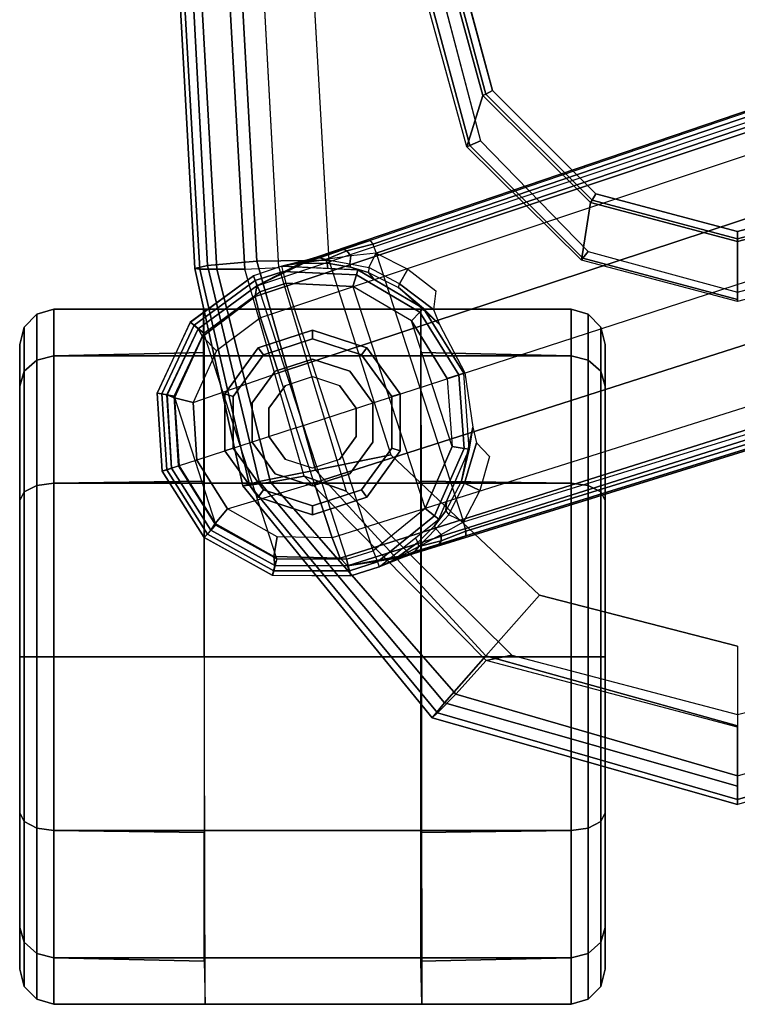
# Model space of a CAD drawing. Units: inches. Extents: x -12 to 181, y -6 to 114.
# Drawn here: x 71 to 74, y 96 to 100 of the extents above; entities that cross this region are included whole.
import ezdxf

# ---------------------------------------------------------------- set-up
doc = ezdxf.new("R2010")
doc.units = ezdxf.units.IN
doc.header["$MEASUREMENT"] = 0
for name, color, linetype in [('SEAT-ARMPAD', 5, 'Continuous'), ('SEAT-BASE', 5, 'Continuous'), ('SEAT-CASTER', 5, 'Continuous'), ('SEAT-FRAME', 5, 'Continuous'), ('SEAT-OTHER', 7, 'Continuous')]:
    doc.layers.add(name, color=color, linetype=linetype)
doc.styles.get("Standard").update_dxf_attribs({"font": 'arial.ttf'})

# ---------------------------------------------------------------- blocks, each defined once
blk = doc.blocks.new('1LINO_CHAIR_STD_ARMS_1T')
at = {"layer": 'SEAT-ARMPAD'}
for points, invisible_edges in [([(1.1944, -12.9762, 25.431), (1.1944, -9.5828, 25.431), (3.6079, -9.7131, 25.473), (3.6079, -12.846, 25.473)], 5), ([(3.6079, -9.7131, 25.473), (3.6079, -12.846, 25.473), (4.3713, -12.6159, 25.4862), (4.3713, -9.9432, 25.4862)], 5), ([(4.3713, -12.6159, 25.4862), (4.3713, -9.9432, 25.4862), (4.9313, -10.5094, 25.496), (4.9313, -12.0497, 25.496)], 5), ([(4.9313, -10.5094, 25.496), (4.9313, -12.0497, 25.496), (5.134, -11.2795, 25.4995)], 1), ([(3.5817, -11.2795, 26.5066), (1.168, -11.2795, 26.4934), (1.1682, -12.0465, 26.4794), (3.5818, -11.9775, 26.496)], 15), ([(3.5817, -11.2795, 26.5066), (4.9001, -11.2795, 26.4932), (4.726, -11.9553, 26.4872), (3.5818, -11.9775, 26.496)], 13), ([(4.726, -11.9553, 26.4872), (3.5818, -11.9775, 26.496), (3.5823, -12.6749, 26.4646), (4.247, -12.4625, 26.4734)], 3), ([(3.5818, -11.9775, 26.496), (1.1682, -12.0465, 26.4794), (1.169, -12.8125, 26.4374), (3.5823, -12.6749, 26.4646)], 11)]:
    blk.add_3dface(points, dxfattribs=dict(at, invisible_edges=invisible_edges))
for points in [[(5.1451, -10.2367, 25.9919), (5.4403, -11.2795, 25.9971), (5.4242, -11.2795, 25.7968), (5.1283, -10.2558, 25.7981)], [(5.1283, -10.2558, 25.7981), (5.4242, -11.2795, 25.7968), (5.3434, -11.2795, 25.6144), (5.0637, -10.3177, 25.6249)], [(4.726, -11.9553, 26.4872), (4.9001, -11.2795, 26.4932), (5.1724, -11.2795, 26.4445), (4.9333, -12.1381, 26.4381)], [(4.9487, -12.137, 25.5082), (4.9313, -12.0497, 25.496), (5.134, -11.2795, 25.4995), (5.1772, -11.2795, 25.5063)], [(4.9333, -12.1381, 26.4381), (5.1724, -11.2795, 26.4445), (5.3779, -11.2795, 26.2654), (5.0938, -12.2799, 26.2628)], [(5.0637, -12.2414, 25.6249), (5.3434, -11.2795, 25.6144), (5.1772, -11.2795, 25.5063), (4.9487, -12.137, 25.5082)], [(5.1283, -12.3032, 25.7981), (5.4242, -11.2795, 25.7968), (5.3434, -11.2795, 25.6144), (5.0637, -12.2414, 25.6249)], [(5.0938, -12.2799, 26.2628), (5.3779, -11.2795, 26.2654), (5.4403, -11.2795, 25.9971), (5.1451, -12.3224, 25.9919)], [(5.1451, -12.3224, 25.9919), (5.4403, -11.2795, 25.9971), (5.4242, -11.2795, 25.7968), (5.1283, -12.3032, 25.7981)], [(4.247, -12.4625, 26.4734), (4.726, -11.9553, 26.4872), (4.9333, -12.1381, 26.4381), (4.2994, -12.7203, 26.4179)], [(4.3197, -12.7595, 25.5223), (4.3713, -12.6159, 25.4862), (4.9313, -12.0497, 25.496), (4.9487, -12.137, 25.5082)], [(4.2994, -12.7203, 26.4179), (4.9333, -12.1381, 26.4381), (5.0938, -12.2799, 26.2628), (4.3382, -12.9128, 26.2395)], [(4.34, -12.8737, 25.6502), (5.0637, -12.2414, 25.6249), (4.9487, -12.137, 25.5082), (4.3197, -12.7595, 25.5223)], [(4.3508, -12.9452, 25.807), (5.1283, -12.3032, 25.7981), (5.0637, -12.2414, 25.6249), (4.34, -12.8737, 25.6502)], [(4.3382, -12.9128, 26.2395), (5.0938, -12.2799, 26.2628), (5.1451, -12.3224, 25.9919), (4.3524, -12.9688, 25.9781)], [(4.3524, -12.9688, 25.9781), (5.1451, -12.3224, 25.9919), (5.1283, -12.3032, 25.7981), (4.3508, -12.9452, 25.807)], [(3.5823, -12.6749, 26.4646), (4.247, -12.4625, 26.4734), (4.2994, -12.7203, 26.4179), (3.5863, -12.9212, 26.4018)], [(3.6126, -12.9613, 25.5235), (3.6079, -12.846, 25.473), (4.3713, -12.6159, 25.4862), (4.3197, -12.7595, 25.5223)], [(1.169, -12.8125, 26.4374), (3.5823, -12.6749, 26.4646), (3.5863, -12.9212, 26.4018), (1.1723, -13.0547, 26.3635)], [(3.5863, -12.9212, 26.4018), (4.2994, -12.7203, 26.4179), (4.3382, -12.9128, 26.2395), (3.6007, -13.0893, 26.2158)], [(3.6127, -13.0578, 25.6534), (4.34, -12.8737, 25.6502), (4.3197, -12.7595, 25.5223), (3.6126, -12.9613, 25.5235)], [(1.1944, -12.9762, 25.431), (1.1853, -13.0978, 25.4874), (3.6126, -12.9613, 25.5235), (3.6079, -12.846, 25.473)], [(3.6129, -13.1158, 25.8042), (4.3508, -12.9452, 25.807), (4.34, -12.8737, 25.6502), (3.6127, -13.0578, 25.6534)], [(1.1723, -13.0547, 26.3635), (3.5863, -12.9212, 26.4018), (3.6007, -13.0893, 26.2158), (1.1755, -13.2186, 26.1722)], [(3.6007, -13.0893, 26.2158), (4.3382, -12.9128, 26.2395), (4.3524, -12.9688, 25.9781), (3.6108, -13.1325, 25.9652)], [(1.1839, -13.194, 25.6156), (3.6127, -13.0578, 25.6534), (3.6126, -12.9613, 25.5235), (1.1853, -13.0978, 25.4874)], [(3.6108, -13.1325, 25.9652), (4.3524, -12.9688, 25.9781), (4.3508, -12.9452, 25.807), (3.6129, -13.1158, 25.8042)], [(1.1817, -13.2543, 25.7632), (3.6129, -13.1158, 25.8042), (3.6127, -13.0578, 25.6534), (1.1839, -13.194, 25.6156)], [(1.1755, -13.2186, 26.1722), (3.6007, -13.0893, 26.2158), (3.6108, -13.1325, 25.9652), (1.1791, -13.2666, 25.9229)], [(1.1791, -13.2666, 25.9229), (3.6108, -13.1325, 25.9652), (3.6129, -13.1158, 25.8042), (1.1817, -13.2543, 25.7632)]]:
    blk.add_3dface(points, dxfattribs=at)
at = {"layer": 'SEAT-BASE'}
for points in [[(1.2108, -1.669, 4.4418), (0.0015, -2.0619, 4.4418), (3.5584, -12.5129, 2.7922), (4.4762, -12.2147, 2.7922)], [(4.6257, -12.6106, 3.6812), (1.1689, -1.6681, 6.348), (1.1429, -1.6927, 6.4208), (4.5994, -12.6359, 3.7558)], [(4.6257, -12.6106, 3.6812), (4.5847, -12.3876, 2.8643), (1.2614, -1.6599, 4.5591), (1.1689, -1.6681, 6.348)], [(1.2424, -1.6611, 4.4547), (4.5077, -12.2065, 2.805), (4.4762, -12.2147, 2.7922), (1.2108, -1.669, 4.4418)], [(1.2578, -1.6611, 4.4861), (4.5231, -12.2065, 2.8364), (4.5077, -12.2065, 2.805), (1.2424, -1.6611, 4.4547)], [(4.5847, -12.3876, 2.8643), (4.5231, -12.2065, 2.8364), (1.2578, -1.6611, 4.4861), (1.2614, -1.6599, 4.5591)], [(4.5994, -12.6359, 3.7558), (1.1429, -1.6927, 6.4208), (1.0755, -1.7204, 6.4564), (4.5299, -12.6639, 3.7913)], [(1.0755, -1.7204, 6.4564), (4.5299, -12.6639, 3.7913), (4.3423, -12.7248, 3.8045), (0.8423, -1.7961, 6.4769)], [(0.8423, -1.7961, 6.4769), (4.3423, -12.7248, 3.8045), (4.1544, -12.7859, 3.809), (0.6083, -1.8721, 6.4838)], [(0.3744, -1.9482, 6.4769), (3.9665, -12.8469, 3.8045), (4.1544, -12.7859, 3.809), (0.6083, -1.8721, 6.4838)], [(0.1412, -2.0239, 6.4564), (3.7789, -12.9078, 3.7913), (3.9665, -12.8469, 3.8045), (0.3744, -1.9482, 6.4769)], [(0.0349, -2.0365, 6.348), (-0.0448, -2.0844, 4.5591), (3.5722, -12.7165, 2.8643), (3.6701, -12.9211, 3.6812)], [(3.6701, -12.9211, 3.6812), (0.0349, -2.0365, 6.348), (0.0704, -2.0412, 6.4208), (3.7063, -12.9261, 3.7558)], [(3.7063, -12.9261, 3.7558), (0.0704, -2.0412, 6.4208), (0.1412, -2.0239, 6.4564), (3.7789, -12.9078, 3.7913)], [(-0.0448, -2.0844, 4.5591), (-0.0412, -2.0832, 4.4861), (3.5156, -12.5339, 2.8364), (3.5722, -12.7165, 2.8643)], [(-0.0412, -2.0832, 4.4861), (3.5156, -12.5339, 2.8364), (3.5281, -12.5249, 2.805), (-0.0287, -2.0741, 4.4547)], [(-0.0287, -2.0741, 4.4547), (3.5281, -12.5249, 2.805), (3.5584, -12.5129, 2.7922), (0.0015, -2.0619, 4.4418)], [(4.3688, -12.1595, 2.805), (4.3443, -12.2118, 2.7689), (4.2055, -12.17, 2.7894), (4.2525, -12.126, 2.8151)], [(4.3688, -12.1595, 2.805), (4.4762, -12.2147, 2.7922), (4.4514, -12.2644, 2.7608), (4.3443, -12.2118, 2.7689)], [(4.1523, -12.1835, 2.7458), (4.2281, -12.1951, 2.6291), (3.9686, -12.2139, 2.6291), (3.9672, -12.2099, 2.7518)], [(4.2281, -12.1951, 2.6291), (3.9686, -12.2139, 2.6291), (3.9741, -12.231, 2.5886), (4.2251, -12.2129, 2.5886)], [(4.2055, -12.17, 2.7894), (4.3443, -12.2118, 2.7689), (4.3364, -12.2217, 2.7298), (4.1523, -12.1835, 2.7458)], [(4.3364, -12.2217, 2.7298), (4.2281, -12.1951, 2.6291), (4.1523, -12.1835, 2.7458)], [(4.4667, -12.2992, 2.6291), (4.2281, -12.1951, 2.6291), (4.2251, -12.2129, 2.5886), (4.4558, -12.3135, 2.5886)], [(4.4379, -12.275, 2.7158), (4.4071, -12.2732, 2.6291), (4.2281, -12.1951, 2.6291), (4.3364, -12.2217, 2.7298)], [(3.9672, -12.2099, 2.7518), (3.9686, -12.2139, 2.6291), (3.7475, -12.3513, 2.6291), (3.8021, -12.2973, 2.7458)], [(3.7475, -12.3513, 2.6291), (3.9686, -12.2139, 2.6291), (3.9741, -12.231, 2.5886), (3.7604, -12.3639, 2.5886)], [(3.7604, -12.3639, 2.5886), (3.9741, -12.231, 2.5886), (3.9868, -12.2701, 2.5721), (3.7898, -12.3925, 2.5721)], [(4.2251, -12.2129, 2.5886), (3.9741, -12.231, 2.5886), (3.9868, -12.2701, 2.5721), (4.2182, -12.2533, 2.5721)], [(4.4558, -12.3135, 2.5886), (4.2251, -12.2129, 2.5886), (4.2182, -12.2533, 2.5721), (4.4308, -12.3461, 2.5721)], [(4.4514, -12.2644, 2.7608), (4.3443, -12.2118, 2.7689), (4.3364, -12.2217, 2.7298), (4.4379, -12.275, 2.7158)], [(4.5195, -12.2909, 2.7704), (4.4762, -12.2147, 2.7922), (4.4514, -12.2644, 2.7608), (4.4996, -12.3088, 2.7432)], [(4.5077, -12.2065, 2.805), (4.5408, -12.2913, 2.7853), (4.5195, -12.2909, 2.7704), (4.4762, -12.2147, 2.7922)], [(4.5519, -12.2983, 2.8077), (4.5408, -12.2913, 2.7853), (4.5077, -12.2065, 2.805), (4.5231, -12.2065, 2.8364)], [(4.5519, -12.2983, 2.8077), (4.5519, -12.2983, 2.8077), (4.5231, -12.2065, 2.8364), (4.5847, -12.3876, 2.8643)], [(3.6723, -12.5925, 2.5721), (4.4308, -12.3461, 2.5721), (4.2182, -12.2533, 2.5721), (3.7898, -12.3925, 2.5721)], [(4.2182, -12.2533, 2.5721), (3.7898, -12.3925, 2.5721), (3.9868, -12.2701, 2.5721)], [(4.4514, -12.2644, 2.7608), (4.4996, -12.3088, 2.7432), (4.4892, -12.3138, 2.7068), (4.4379, -12.275, 2.7158)], [(3.8021, -12.2973, 2.7458), (3.6755, -12.4364, 2.7298), (3.6633, -12.4331, 2.7689), (3.7511, -12.3177, 2.7894)], [(3.8021, -12.2973, 2.7458), (3.8021, -12.2973, 2.7458), (3.7475, -12.3513, 2.6291), (3.6755, -12.4364, 2.7298)], [(4.4379, -12.275, 2.7158), (4.4892, -12.3138, 2.7068), (4.4667, -12.2992, 2.6291), (4.4071, -12.2732, 2.6291)], [(4.6295, -12.5023, 2.6291), (4.4667, -12.2992, 2.6291), (4.4558, -12.3135, 2.5886), (4.6127, -12.5088, 2.5886)], [(4.5468, -12.371, 2.6944), (4.5305, -12.3789, 2.6291), (4.4667, -12.2992, 2.6291), (4.4892, -12.3138, 2.7068)], [(4.4996, -12.3088, 2.7432), (4.5596, -12.367, 2.7335), (4.5195, -12.2909, 2.7704)], [(4.5195, -12.2909, 2.7704), (4.5195, -12.2909, 2.7704), (4.5408, -12.2913, 2.7853), (4.5595, -12.3671, 2.7335)], [(4.5595, -12.3671, 2.7335), (4.5408, -12.2913, 2.7853), (4.5519, -12.2983, 2.8077), (4.5765, -12.381, 2.7562)], [(4.5847, -12.3876, 2.8643), (4.5847, -12.3876, 2.8643), (4.5765, -12.381, 2.7562), (4.5519, -12.2983, 2.8077)], [(3.6872, -12.3097, 2.8151), (3.7511, -12.3177, 2.7894), (3.6633, -12.4331, 2.7689), (3.6128, -12.4051, 2.805)], [(4.6127, -12.5088, 2.5886), (4.4558, -12.3135, 2.5886), (4.4308, -12.3461, 2.5721), (4.5744, -12.5239, 2.5721)], [(4.5468, -12.371, 2.6944), (4.4892, -12.3138, 2.7068), (4.4996, -12.3088, 2.7432), (4.5596, -12.367, 2.7335)], [(3.6157, -12.5757, 2.6291), (3.7475, -12.3513, 2.6291), (3.7604, -12.3639, 2.5886), (3.633, -12.5808, 2.5886)], [(3.6755, -12.4364, 2.7298), (3.7475, -12.3513, 2.6291), (3.6487, -12.5196, 2.6291), (3.6248, -12.5392, 2.7158)], [(3.633, -12.5808, 2.5886), (3.7604, -12.3639, 2.5886), (3.7898, -12.3925, 2.5721), (3.6723, -12.5925, 2.5721)], [(4.5744, -12.5239, 2.5721), (3.6606, -12.8208, 2.5721), (3.6723, -12.5925, 2.5721), (4.4308, -12.3461, 2.5721)], [(4.5595, -12.3671, 2.7335), (4.6056, -12.4533, 2.678), (4.5468, -12.371, 2.6944)], [(4.6056, -12.4533, 2.678), (4.6056, -12.4533, 2.678), (4.5595, -12.3671, 2.7335), (4.5765, -12.381, 2.7562)], [(4.6056, -12.4533, 2.678), (4.6295, -12.5023, 2.6291), (4.5305, -12.3789, 2.6291), (4.5468, -12.371, 2.6944)], [(4.5963, -12.4213, 2.8381), (4.6056, -12.4533, 2.678), (4.5765, -12.381, 2.7562), (4.5847, -12.3876, 2.8643)], [(4.5963, -12.4213, 2.8381), (4.5963, -12.4213, 2.8381), (4.5847, -12.3876, 2.8643), (4.6257, -12.6107, 3.6814)], [(3.6633, -12.4331, 2.7689), (3.6076, -12.5385, 2.7608), (3.5584, -12.5129, 2.7922), (3.6128, -12.4051, 2.805)], [(3.6248, -12.5392, 2.7158), (3.6755, -12.4364, 2.7298), (3.6633, -12.4331, 2.7689), (3.6076, -12.5385, 2.7608)], [(4.5963, -12.4213, 2.8381), (4.5963, -12.4213, 2.8381), (4.6295, -12.5023, 2.6291), (4.6056, -12.4533, 2.678)], [(4.6257, -12.6106, 3.6812), (4.6602, -12.5994, 2.6332), (4.6295, -12.5023, 2.6291), (4.5963, -12.4213, 2.8381)], [(4.6295, -12.5023, 2.6291), (4.6602, -12.5994, 2.6311), (4.6434, -12.6037, 2.5894), (4.6127, -12.5088, 2.5886)], [(3.5156, -12.5339, 2.8364), (3.5281, -12.5249, 2.805), (3.5511, -12.6129, 2.7853), (3.5462, -12.6251, 2.8077)], [(3.5722, -12.7165, 2.8643), (3.5156, -12.5339, 2.8364), (3.5462, -12.6251, 2.8077)], [(3.5584, -12.5129, 2.7922), (3.5681, -12.6, 2.7704), (3.5511, -12.6129, 2.7853), (3.5281, -12.5249, 2.805)], [(3.5947, -12.6028, 2.7432), (3.6076, -12.5385, 2.7608), (3.5584, -12.5129, 2.7922), (3.5681, -12.6, 2.7704)], [(3.6248, -12.5392, 2.7158), (3.6061, -12.6008, 2.7068), (3.5947, -12.6028, 2.7432), (3.6076, -12.5385, 2.7608)], [(3.6487, -12.5196, 2.6291), (3.6157, -12.5757, 2.6291), (3.6061, -12.6008, 2.7068), (3.6248, -12.5392, 2.7158)], [(3.6906, -12.9107, 2.5721), (4.603, -12.6142, 2.5721), (4.5744, -12.5239, 2.5721), (3.6606, -12.8208, 2.5721)], [(4.6127, -12.5088, 2.5886), (4.6434, -12.6037, 2.5894), (4.603, -12.6142, 2.5721), (4.5744, -12.5239, 2.5721)], [(3.5805, -12.6852, 2.7335), (3.5511, -12.6129, 2.7853), (3.5681, -12.6, 2.7704)], [(3.5681, -12.6, 2.7704), (3.5681, -12.6, 2.7704), (3.5805, -12.6852, 2.7335), (3.5947, -12.6028, 2.7432)], [(3.5805, -12.6852, 2.7335), (3.5947, -12.6028, 2.7432), (3.6061, -12.6008, 2.7068), (3.5931, -12.6809, 2.6944)], [(3.6061, -12.6008, 2.7068), (3.6157, -12.5757, 2.6291), (3.6109, -12.6777, 2.6291), (3.5931, -12.6809, 2.6944)], [(3.6034, -12.8357, 2.6291), (3.6157, -12.5757, 2.6291), (3.633, -12.5808, 2.5886), (3.6208, -12.8311, 2.5886)], [(3.6208, -12.8311, 2.5886), (3.633, -12.5808, 2.5886), (3.6723, -12.5925, 2.5721), (3.6606, -12.8208, 2.5721)], [(4.6434, -12.6037, 2.5894), (4.6429, -12.8627, 2.5901), (4.6018, -12.852, 2.5721), (4.603, -12.6142, 2.5721)], [(4.6244, -12.8587, 3.6442), (4.6583, -12.8668, 2.6331), (4.6602, -12.5994, 2.6332), (4.6257, -12.6107, 3.6814)], [(4.6602, -12.5994, 2.6311), (4.6589, -12.8669, 2.6332), (4.6429, -12.8627, 2.5901), (4.6434, -12.6037, 2.5894)], [(3.5749, -12.7064, 2.7562), (3.5462, -12.6251, 2.8077), (3.5511, -12.6129, 2.7853), (3.5805, -12.6852, 2.7335)], [(3.5462, -12.6251, 2.8077), (3.5749, -12.7064, 2.7562), (3.5722, -12.7165, 2.8643)], [(3.6906, -12.9107, 2.5721), (4.603, -12.6142, 2.5721), (4.6018, -12.852, 2.5721), (3.8313, -13.1023, 2.5721)], [(4.5299, -12.6639, 3.7913), (4.5273, -12.8517, 3.7548), (4.5945, -12.8628, 3.7162), (4.5994, -12.6359, 3.7558)], [(4.5994, -12.6359, 3.7558), (4.5945, -12.8628, 3.7162), (4.6249, -12.859, 3.6442), (4.6257, -12.6106, 3.6812)], [(4.4317, -13.0205, 3.7328), (4.3423, -12.7248, 3.8045), (4.5299, -12.6639, 3.7913), (4.5273, -12.8517, 3.7548)], [(3.5722, -12.7165, 2.8643), (3.5749, -12.7064, 2.7562), (3.5939, -12.782, 2.678), (3.5826, -12.7507, 2.8381)], [(3.5749, -12.7064, 2.7562), (3.5805, -12.6852, 2.7335), (3.5939, -12.782, 2.678)], [(3.5931, -12.6809, 2.6944), (3.5931, -12.6809, 2.6944), (3.5939, -12.782, 2.678), (3.5805, -12.6852, 2.7335)], [(3.5931, -12.6809, 2.6944), (3.6109, -12.6777, 2.6291), (3.6034, -12.8357, 2.6291), (3.5939, -12.782, 2.678)], [(3.6701, -12.9212, 3.6814), (3.5722, -12.7165, 2.8643), (3.5826, -12.7507, 2.8381)], [(4.1544, -12.7859, 3.809), (4.2647, -13.1252, 3.7258), (4.4317, -13.0205, 3.7328), (4.3423, -12.7248, 3.8045)], [(3.5939, -12.782, 2.678), (3.6034, -12.8357, 2.6291), (3.5826, -12.7507, 2.8381)], [(3.5826, -12.7507, 2.8381), (3.6034, -12.8357, 2.6291), (3.6356, -12.9323, 2.6332), (3.6701, -12.9211, 3.6812)], [(3.9665, -12.8469, 3.8045), (4.1544, -12.7859, 3.809), (4.2647, -13.1252, 3.7258), (4.068, -13.1387, 3.7328)], [(3.6034, -12.8357, 2.6291), (3.6356, -12.9323, 2.6311), (3.6517, -12.9259, 2.5894), (3.6208, -12.8311, 2.5886)], [(3.6208, -12.8311, 2.5886), (3.6517, -12.9259, 2.5894), (3.6906, -12.9107, 2.5721), (3.6606, -12.8208, 2.5721)], [(3.7789, -12.9078, 3.7913), (3.8914, -13.0583, 3.7548), (4.068, -13.1387, 3.7328), (3.9665, -12.8469, 3.8045)], [(4.6018, -12.852, 2.5721), (3.8313, -13.1023, 2.5721), (4.047, -13.2031, 2.5721), (4.4866, -13.0603, 2.5721)], [(4.5273, -12.8517, 3.7548), (4.4317, -13.0205, 3.7328), (4.4812, -13.0629, 3.6931), (4.5945, -12.8628, 3.7162)], [(4.5945, -12.8628, 3.7162), (4.4812, -13.0629, 3.6931), (4.5046, -13.0776, 3.622), (4.6249, -12.859, 3.6442)], [(4.6429, -12.8627, 2.5901), (4.5175, -13.0894, 2.5901), (4.4866, -13.0603, 2.5721), (4.6018, -12.852, 2.5721)], [(4.5043, -13.0774, 3.622), (4.5291, -13.1007, 2.6332), (4.6583, -12.8668, 2.6331), (4.6244, -12.8587, 3.6442)], [(4.6589, -12.8669, 2.6332), (4.5295, -13.1008, 2.6332), (4.5175, -13.0894, 2.5901), (4.6429, -12.8627, 2.5901)], [(3.7789, -12.9078, 3.7913), (3.8914, -13.0583, 3.7548), (3.8435, -13.1068, 3.7162), (3.7063, -12.9261, 3.7558)], [(3.8169, -13.121, 3.6442), (3.7943, -13.1475, 2.6331), (3.6356, -12.9323, 2.6332), (3.6701, -12.9212, 3.6814)], [(3.6356, -12.9323, 2.6311), (3.7939, -13.1479, 2.6332), (3.8044, -13.1351, 2.5901), (3.6517, -12.9259, 2.5894)], [(3.6517, -12.9259, 2.5894), (3.8044, -13.1351, 2.5901), (3.8313, -13.1023, 2.5721), (3.6906, -12.9107, 2.5721)], [(3.7063, -12.9261, 3.7558), (3.8435, -13.1068, 3.7162), (3.8167, -13.1216, 3.6442), (3.6701, -12.9211, 3.6812)], [(4.4317, -13.0205, 3.7328), (4.2647, -13.1252, 3.7258), (4.2846, -13.1865, 3.6858), (4.4812, -13.0629, 3.6931)], [(3.8914, -13.0583, 3.7548), (4.068, -13.1387, 3.7328), (4.0529, -13.202, 3.6931), (3.8435, -13.1068, 3.7162)], [(4.047, -13.2031, 2.5721), (4.4866, -13.0603, 2.5721), (4.2851, -13.188, 2.5721)], [(4.4812, -13.0629, 3.6931), (4.2846, -13.1865, 3.6858), (4.2929, -13.212, 3.6149), (4.5046, -13.0776, 3.622)], [(4.5175, -13.0894, 2.5901), (4.2982, -13.2284, 2.5901), (4.2851, -13.188, 2.5721), (4.4866, -13.0603, 2.5721)], [(3.8044, -13.1351, 2.5901), (4.0391, -13.2449, 2.5901), (4.047, -13.2031, 2.5721), (3.8313, -13.1023, 2.5721)], [(3.8435, -13.1068, 3.7162), (4.0529, -13.202, 3.6931), (4.0426, -13.2277, 3.622), (3.8167, -13.1216, 3.6442)], [(4.2928, -13.2119, 3.6149), (4.3033, -13.244, 2.6332), (4.5291, -13.1007, 2.6332), (4.5043, -13.0774, 3.622)], [(4.5295, -13.1008, 2.6332), (4.3033, -13.2441, 2.6332), (4.2982, -13.2284, 2.5901), (4.5175, -13.0894, 2.5901)], [(3.7939, -13.1479, 2.6332), (4.036, -13.2611, 2.6332), (4.0391, -13.2449, 2.5901), (3.8044, -13.1351, 2.5901)], [(4.0427, -13.2274, 3.622), (4.0363, -13.2608, 2.6332), (3.7943, -13.1475, 2.6331), (3.8169, -13.121, 3.6442)], [(4.068, -13.1387, 3.7328), (4.2647, -13.1252, 3.7258), (4.2846, -13.1865, 3.6858), (4.0529, -13.202, 3.6931)], [(4.0391, -13.2449, 2.5901), (4.2982, -13.2284, 2.5901), (4.2851, -13.188, 2.5721), (4.047, -13.2031, 2.5721)], [(4.0529, -13.202, 3.6931), (4.2846, -13.1865, 3.6858), (4.2929, -13.212, 3.6149), (4.0426, -13.2277, 3.622)], [(4.036, -13.2611, 2.6332), (4.3033, -13.2441, 2.6332), (4.2982, -13.2284, 2.5901), (4.0391, -13.2449, 2.5901)], [(4.2928, -13.2119, 3.6149), (4.3033, -13.244, 2.6332), (4.0363, -13.2608, 2.6332), (4.0427, -13.2274, 3.622)]]:
    blk.add_3dface(points, dxfattribs=at)
at = {"layer": 'SEAT-CASTER'}
for points in [[(3.8698, -11.7307, 1.1866), (4.0127, -11.7307, 1.7199), (3.9616, -11.7462, 1.7494), (3.8108, -11.7462, 1.1866)], [(4.0127, -11.7307, 0.6533), (3.8698, -11.7307, 1.1866), (3.8108, -11.7462, 1.1866), (3.9616, -11.7462, 0.6237)], [(4.0127, -11.7307, 1.7199), (4.4031, -11.7307, 2.1103), (4.3736, -11.7462, 2.1614), (3.9616, -11.7462, 1.7494)], [(4.4031, -11.7307, 0.2629), (4.0127, -11.7307, 0.6533), (3.9616, -11.7462, 0.6237), (4.3736, -11.7462, 0.2117)], [(4.4031, -11.7307, 2.1103), (4.9364, -11.7307, 2.2532), (4.9364, -11.7462, 2.3123), (4.3736, -11.7462, 2.1614)], [(4.9364, -11.7307, 0.12), (4.4031, -11.7307, 0.2629), (4.3736, -11.7462, 0.2117), (4.9364, -11.7462, 0.0609)], [(4.9364, -11.7307, 2.2532), (5.4697, -11.7307, 2.1103), (5.4993, -11.7462, 2.1614), (4.9364, -11.7462, 2.3123)], [(5.4697, -11.7307, 0.2629), (4.9364, -11.7307, 0.12), (4.9364, -11.7462, 0.0609), (5.4993, -11.7462, 0.2117)], [(5.8602, -11.7307, 0.6533), (5.4697, -11.7307, 0.2629), (5.4993, -11.7462, 0.2117), (5.9113, -11.7462, 0.6237)], [(5.4697, -11.7307, 2.1103), (5.8602, -11.7307, 1.7199), (5.9113, -11.7462, 1.7494), (5.4993, -11.7462, 2.1614)], [(6.0031, -11.7307, 1.1866), (5.8602, -11.7307, 0.6533), (5.9113, -11.7462, 0.6237), (6.0621, -11.7462, 1.1866)], [(5.8602, -11.7307, 1.7199), (6.0031, -11.7307, 1.1866), (6.0621, -11.7462, 1.1866), (5.9113, -11.7462, 1.7494)], [(3.8108, -11.7462, 1.1866), (3.9616, -11.7462, 1.7494), (3.9237, -11.7889, 1.7713), (3.767, -11.7889, 1.1866)], [(3.9616, -11.7462, 0.6237), (3.8108, -11.7462, 1.1866), (3.767, -11.7889, 1.1866), (3.9237, -11.7889, 0.6018)], [(3.9616, -11.7462, 1.7494), (4.3736, -11.7462, 2.1614), (4.3517, -11.7889, 2.1993), (3.9237, -11.7889, 1.7713)], [(4.3736, -11.7462, 0.2117), (3.9616, -11.7462, 0.6237), (3.9237, -11.7889, 0.6018), (4.3517, -11.7889, 0.1738)], [(4.3736, -11.7462, 2.1614), (4.9364, -11.7462, 2.3123), (4.9364, -11.7889, 2.356), (4.3517, -11.7889, 2.1993)], [(4.9364, -11.7462, 0.0609), (4.3736, -11.7462, 0.2117), (4.3517, -11.7889, 0.1738), (4.9364, -11.7889, 0.0171)], [(4.9364, -11.7462, 2.3123), (5.4993, -11.7462, 2.1614), (5.5212, -11.7889, 2.1993), (4.9364, -11.7889, 2.356)], [(5.4993, -11.7462, 0.2117), (4.9364, -11.7462, 0.0609), (4.9364, -11.7889, 0.0171), (5.5212, -11.7889, 0.1738)], [(5.9113, -11.7462, 0.6237), (5.4993, -11.7462, 0.2117), (5.5212, -11.7889, 0.1738), (5.9492, -11.7889, 0.6018)], [(5.4993, -11.7462, 2.1614), (5.9113, -11.7462, 1.7494), (5.9492, -11.7889, 1.7713), (5.5212, -11.7889, 2.1993)], [(6.0621, -11.7462, 1.1866), (5.9113, -11.7462, 0.6237), (5.9492, -11.7889, 0.6018), (6.1059, -11.7889, 1.1866)], [(5.9113, -11.7462, 1.7494), (6.0621, -11.7462, 1.1866), (6.1059, -11.7889, 1.1866), (5.9492, -11.7889, 1.7713)], [(3.767, -11.7889, 1.1866), (3.9237, -11.7889, 1.7713), (3.9089, -11.8475, 1.7798), (3.7499, -11.8475, 1.1866)], [(3.9237, -11.7889, 0.6018), (3.767, -11.7889, 1.1866), (3.7499, -11.8475, 1.1866), (3.9089, -11.8475, 0.5933)], [(3.9237, -11.7889, 1.7713), (4.3517, -11.7889, 2.1993), (4.3432, -11.8475, 2.2142), (3.9089, -11.8475, 1.7798)], [(4.3517, -11.7889, 0.1738), (3.9237, -11.7889, 0.6018), (3.9089, -11.8475, 0.5933), (4.3432, -11.8475, 0.159)], [(4.3517, -11.7889, 2.1993), (4.9364, -11.7889, 2.356), (4.9364, -11.8475, 2.3731), (4.3432, -11.8475, 2.2142)], [(4.9364, -11.7889, 0.0171), (4.3517, -11.7889, 0.1738), (4.3432, -11.8475, 0.159), (4.9364, -11.8475)], [(4.9364, -11.7889, 2.356), (5.5212, -11.7889, 2.1993), (5.5297, -11.8475, 2.2142), (4.9364, -11.8475, 2.3731)], [(5.5212, -11.7889, 0.1738), (4.9364, -11.7889, 0.0171), (4.9364, -11.8475), (5.5297, -11.8475, 0.159)], [(5.9492, -11.7889, 0.6018), (5.5212, -11.7889, 0.1738), (5.5297, -11.8475, 0.159), (5.964, -11.8475, 0.5933)], [(5.5212, -11.7889, 2.1993), (5.9492, -11.7889, 1.7713), (5.964, -11.8475, 1.7798), (5.5297, -11.8475, 2.2142)], [(6.1059, -11.7889, 1.1866), (5.9492, -11.7889, 0.6018), (5.964, -11.8475, 0.5933), (6.123, -11.8475, 1.1866)], [(5.9492, -11.7889, 1.7713), (6.1059, -11.7889, 1.1866), (6.123, -11.8475, 1.1866), (5.964, -11.8475, 1.7798)], [(3.7499, -11.8475, 1.1866), (3.7499, -13.6138, 1.1866), (3.9089, -13.6138, 1.7798), (3.9089, -11.8475, 1.7798)], [(3.7499, -12.361, 1.1866), (3.7499, -11.8475, 1.1866), (3.9089, -11.8475, 0.5933), (3.8972, -12.3607, 0.5866)], [(3.8972, -12.3607, 0.5866), (3.9089, -11.8475, 0.5933), (4.3432, -11.8475, 0.159), (4.3364, -12.3607, 0.1473)], [(3.9089, -11.8475, 1.7798), (3.9089, -13.6138, 1.7798), (4.3432, -13.6138, 2.2142), (4.3432, -11.8475, 2.2142)], [(4.3364, -12.3607, 0.1473), (4.3432, -11.8475, 0.159), (4.9364, -11.8475), (4.9364, -12.3607, -0.0134)], [(4.3432, -11.8475, 2.2142), (4.3432, -13.6138, 2.2142), (4.9364, -13.6138, 2.3731), (4.9364, -11.8475, 2.3731)], [(4.9364, -11.8475, 2.3731), (4.9364, -13.6138, 2.3731), (5.5297, -13.6138, 2.2142), (5.5297, -11.8475, 2.2142)], [(4.9364, -12.3607, -0.0134), (4.9364, -11.8475), (5.5297, -11.8475, 0.159), (5.5364, -12.3607, 0.1473)], [(5.5297, -11.8475, 2.2142), (5.5297, -13.6138, 2.2142), (5.964, -13.6138, 1.7798), (5.964, -11.8475, 1.7798)], [(5.5364, -12.3607, 0.1473), (5.5297, -11.8475, 0.159), (5.964, -11.8475, 0.5933), (5.9757, -12.3607, 0.5866)], [(5.964, -11.8475, 1.7798), (5.964, -13.6138, 1.7798), (6.123, -13.6138, 1.1866), (6.123, -11.8475, 1.1866)], [(5.9757, -12.3607, 0.5866), (5.964, -11.8475, 0.5933), (6.123, -11.8475, 1.1866), (6.123, -12.3566, 1.1866)], [(6.123, -13.0967, 1.1866), (3.7499, -13.1033, 1.1866), (3.7499, -12.361, 1.1866), (6.123, -12.3566, 1.1866)], [(3.9059, -12.5632, 2.3866), (4.0484, -12.4596, 2.3866), (4.0391, -12.4311, 2.3866), (3.8816, -12.5455, 2.3866)], [(4.0391, -12.4311, 2.3866), (3.8816, -12.5455, 2.3866), (3.8816, -12.5455, 1.6767), (4.0391, -12.4311, 1.9084)], [(4.0484, -12.4596, 2.3866), (4.2245, -12.4596, 2.3866), (4.2338, -12.4311, 2.3866), (4.0391, -12.4311, 2.3866)], [(4.2338, -12.4311, 2.3866), (4.0391, -12.4311, 2.3866), (4.0391, -12.4311, 1.9084), (4.2338, -12.4311, 2.1031)], [(4.2245, -12.4596, 2.3866), (4.367, -12.5632, 2.3866), (4.3913, -12.5455, 2.3866), (4.2338, -12.4311, 2.3866)], [(4.3913, -12.5455, 2.3866), (4.2338, -12.4311, 2.3866), (4.2338, -12.4311, 2.1031), (4.3913, -12.5455, 2.2269)], [(4.0484, -12.4596, 2.4746), (3.9059, -12.5632, 2.4746), (3.9059, -12.5632, 2.3866), (4.0484, -12.4596, 2.3866)], [(4.2245, -12.4596, 2.4746), (4.0484, -12.4596, 2.4746), (4.0484, -12.4596, 2.3866), (4.2245, -12.4596, 2.3866)], [(4.367, -12.5632, 2.4746), (4.2245, -12.4596, 2.4746), (4.2245, -12.4596, 2.3866), (4.367, -12.5632, 2.3866)], [(4.0695, -12.5248, 3.2646), (3.9613, -12.6034, 3.2646), (3.9613, -12.6034, 2.5932), (4.0695, -12.5248, 2.5932)], [(4.2034, -12.5248, 3.2646), (4.0695, -12.5248, 3.2646), (4.0695, -12.5248, 2.5932), (4.2034, -12.5248, 2.5932)], [(4.3116, -12.6034, 3.2646), (4.2034, -12.5248, 3.2646), (4.2034, -12.5248, 2.5932), (4.3116, -12.6034, 2.5932)], [(3.8514, -12.7307, 2.3866), (3.9059, -12.5632, 2.3866), (3.8816, -12.5455, 2.3866), (3.8214, -12.7307, 2.3866)], [(3.8816, -12.5455, 2.3866), (3.8214, -12.7307, 2.3866), (3.8214, -12.7307, 1.4506), (3.8816, -12.5455, 1.6767)], [(3.9059, -12.5632, 2.4746), (3.8514, -12.7307, 2.4746), (3.8514, -12.7307, 2.3866), (3.9059, -12.5632, 2.3866)], [(4.367, -12.5632, 2.3866), (4.4214, -12.7307, 2.3866), (4.4514, -12.7307, 2.3866), (4.3913, -12.5455, 2.3866)], [(4.4214, -12.7307, 2.4746), (4.367, -12.5632, 2.4746), (4.367, -12.5632, 2.3866), (4.4214, -12.7307, 2.3866)], [(4.4514, -12.7307, 2.3866), (4.3913, -12.5455, 2.3866), (4.3913, -12.5455, 2.2269), (4.4514, -12.7307, 2.2431)], [(3.9613, -12.6034, 3.2646), (3.9199, -12.7307, 3.2646), (3.9199, -12.7307, 2.5932), (3.9613, -12.6034, 2.5932)], [(4.3529, -12.7307, 3.2646), (4.3116, -12.6034, 3.2646), (4.3116, -12.6034, 2.5932), (4.3529, -12.7307, 2.5932)], [(3.9059, -12.8982, 2.3866), (3.8514, -12.7307, 2.3866), (3.8214, -12.7307, 2.3866), (3.8816, -12.9158, 2.3866)], [(3.8214, -12.7307, 2.3866), (3.8816, -12.9158, 2.3866), (3.8816, -12.9158, 1.6767), (3.8214, -12.7307, 1.4506)], [(3.8514, -12.7307, 2.4746), (3.9059, -12.8982, 2.4746), (3.9059, -12.8982, 2.3866), (3.8514, -12.7307, 2.3866)], [(3.9199, -12.7307, 3.2646), (3.9613, -12.8579, 3.2646), (3.9613, -12.8579, 2.5932), (3.9199, -12.7307, 2.5932)], [(4.3116, -12.8579, 3.2646), (4.3529, -12.7307, 3.2646), (4.3529, -12.7307, 2.5932), (4.3116, -12.8579, 2.5932)], [(4.367, -12.8982, 2.4746), (4.4214, -12.7307, 2.4746), (4.4214, -12.7307, 2.3866), (4.367, -12.8982, 2.3866)], [(4.4214, -12.7307, 2.3866), (4.367, -12.8982, 2.3866), (4.3913, -12.9158, 2.3866), (4.4514, -12.7307, 2.3866)], [(4.3913, -12.9158, 2.3866), (4.4514, -12.7307, 2.3866), (4.4514, -12.7307, 2.2431), (4.3913, -12.9158, 2.2269)], [(3.9613, -12.8579, 3.2646), (4.0695, -12.9366, 3.2646), (4.0695, -12.9366, 2.5932), (3.9613, -12.8579, 2.5932)], [(4.2034, -12.9366, 3.2646), (4.3116, -12.8579, 3.2646), (4.3116, -12.8579, 2.5932), (4.2034, -12.9366, 2.5932)], [(4.0484, -13.0017, 2.3866), (3.9059, -12.8982, 2.3866), (3.8816, -12.9158, 2.3866), (4.0391, -13.0303, 2.3866)], [(3.9059, -12.8982, 2.4746), (4.0484, -13.0017, 2.4746), (4.0484, -13.0017, 2.3866), (3.9059, -12.8982, 2.3866)], [(4.2245, -13.0017, 2.4746), (4.367, -12.8982, 2.4746), (4.367, -12.8982, 2.3866), (4.2245, -13.0017, 2.3866)], [(4.367, -12.8982, 2.3866), (4.2245, -13.0017, 2.3866), (4.2338, -13.0303, 2.3866), (4.3913, -12.9158, 2.3866)], [(3.8816, -12.9158, 2.3866), (4.0391, -13.0303, 2.3866), (4.0391, -13.0303, 1.9084), (3.8816, -12.9158, 1.6767)], [(4.0695, -12.9366, 3.2646), (4.2034, -12.9366, 3.2646), (4.2034, -12.9366, 2.5932), (4.0695, -12.9366, 2.5932)], [(4.2338, -13.0303, 2.3866), (4.3913, -12.9158, 2.3866), (4.3913, -12.9158, 2.2269), (4.2338, -13.0303, 2.1031)], [(4.2245, -13.0017, 2.3866), (4.0484, -13.0017, 2.3866), (4.0391, -13.0303, 2.3866), (4.2338, -13.0303, 2.3866)], [(4.0484, -13.0017, 2.4746), (4.2245, -13.0017, 2.4746), (4.2245, -13.0017, 2.3866), (4.0484, -13.0017, 2.3866)], [(4.0391, -13.0303, 2.3866), (4.2338, -13.0303, 2.3866), (4.2338, -13.0303, 2.1031), (4.0391, -13.0303, 1.9084)], [(3.8972, -13.1007, 0.5866), (3.9089, -13.6138, 0.5933), (3.7499, -13.6138, 1.1866), (3.7499, -13.1033, 1.1866)], [(4.3364, -13.1007, 0.1473), (4.3432, -13.6138, 0.159), (3.9089, -13.6138, 0.5933), (3.8972, -13.1007, 0.5866)], [(4.9364, -13.1007, -0.0134), (4.9364, -13.6138), (4.3432, -13.6138, 0.159), (4.3364, -13.1007, 0.1473)], [(5.5364, -13.1007, 0.1473), (5.5297, -13.6138, 0.159), (4.9364, -13.6138), (4.9364, -13.1007, -0.0134)], [(5.9757, -13.1007, 0.5866), (5.964, -13.6138, 0.5933), (5.5297, -13.6138, 0.159), (5.5364, -13.1007, 0.1473)], [(6.123, -13.0967, 1.1866), (6.123, -13.6138, 1.1866), (5.964, -13.6138, 0.5933), (5.9757, -13.1007, 0.5866)], [(3.7499, -13.6138, 1.1866), (3.9089, -13.6138, 1.7798), (3.9237, -13.6725, 1.7713), (3.767, -13.6725, 1.1866)], [(3.9089, -13.6138, 0.5933), (3.7499, -13.6138, 1.1866), (3.767, -13.6725, 1.1866), (3.9237, -13.6725, 0.6018)], [(3.9089, -13.6138, 1.7798), (4.3432, -13.6138, 2.2142), (4.3517, -13.6725, 2.1993), (3.9237, -13.6725, 1.7713)], [(4.3432, -13.6138, 0.159), (3.9089, -13.6138, 0.5933), (3.9237, -13.6725, 0.6018), (4.3517, -13.6725, 0.1738)], [(4.3432, -13.6138, 2.2142), (4.9364, -13.6138, 2.3731), (4.9364, -13.6725, 2.356), (4.3517, -13.6725, 2.1993)], [(4.9364, -13.6138), (4.3432, -13.6138, 0.159), (4.3517, -13.6725, 0.1738), (4.9364, -13.6725, 0.0171)], [(4.9364, -13.6138, 2.3731), (5.5297, -13.6138, 2.2142), (5.5212, -13.6725, 2.1993), (4.9364, -13.6725, 2.356)], [(5.5297, -13.6138, 0.159), (4.9364, -13.6138), (4.9364, -13.6725, 0.0171), (5.5212, -13.6725, 0.1738)], [(5.964, -13.6138, 0.5933), (5.5297, -13.6138, 0.159), (5.5212, -13.6725, 0.1738), (5.9492, -13.6725, 0.6018)], [(5.5297, -13.6138, 2.2142), (5.964, -13.6138, 1.7798), (5.9492, -13.6725, 1.7713), (5.5212, -13.6725, 2.1993)], [(6.123, -13.6138, 1.1866), (5.964, -13.6138, 0.5933), (5.9492, -13.6725, 0.6018), (6.1059, -13.6725, 1.1866)], [(5.964, -13.6138, 1.7798), (6.123, -13.6138, 1.1866), (6.1059, -13.6725, 1.1866), (5.9492, -13.6725, 1.7713)], [(3.767, -13.6725, 1.1866), (3.9237, -13.6725, 1.7713), (3.9616, -13.7151, 1.7494), (3.8108, -13.7151, 1.1866)], [(3.9237, -13.6725, 0.6018), (3.767, -13.6725, 1.1866), (3.8108, -13.7151, 1.1866), (3.9616, -13.7151, 0.6237)], [(3.9237, -13.6725, 1.7713), (4.3517, -13.6725, 2.1993), (4.3736, -13.7151, 2.1614), (3.9616, -13.7151, 1.7494)], [(4.3517, -13.6725, 0.1738), (3.9237, -13.6725, 0.6018), (3.9616, -13.7151, 0.6237), (4.3736, -13.7151, 0.2117)], [(4.3517, -13.6725, 2.1993), (4.9364, -13.6725, 2.356), (4.9364, -13.7151, 2.3123), (4.3736, -13.7151, 2.1614)], [(4.9364, -13.6725, 0.0171), (4.3517, -13.6725, 0.1738), (4.3736, -13.7151, 0.2117), (4.9364, -13.7151, 0.0609)], [(4.9364, -13.6725, 2.356), (5.5212, -13.6725, 2.1993), (5.4993, -13.7151, 2.1614), (4.9364, -13.7151, 2.3123)], [(5.5212, -13.6725, 0.1738), (4.9364, -13.6725, 0.0171), (4.9364, -13.7151, 0.0609), (5.4993, -13.7151, 0.2117)], [(5.9492, -13.6725, 0.6018), (5.5212, -13.6725, 0.1738), (5.4993, -13.7151, 0.2117), (5.9113, -13.7151, 0.6237)], [(5.5212, -13.6725, 2.1993), (5.9492, -13.6725, 1.7713), (5.9113, -13.7151, 1.7494), (5.4993, -13.7151, 2.1614)], [(6.1059, -13.6725, 1.1866), (5.9492, -13.6725, 0.6018), (5.9113, -13.7151, 0.6237), (6.0621, -13.7151, 1.1866)], [(5.9492, -13.6725, 1.7713), (6.1059, -13.6725, 1.1866), (6.0621, -13.7151, 1.1866), (5.9113, -13.7151, 1.7494)], [(3.8108, -13.7151, 1.1866), (3.9616, -13.7151, 1.7494), (4.0127, -13.7307, 1.7199), (3.8698, -13.7307, 1.1866)], [(3.9616, -13.7151, 0.6237), (3.8108, -13.7151, 1.1866), (3.8698, -13.7307, 1.1866), (4.0127, -13.7307, 0.6533)], [(3.9616, -13.7151, 1.7494), (4.3736, -13.7151, 2.1614), (4.4031, -13.7307, 2.1103), (4.0127, -13.7307, 1.7199)], [(4.3736, -13.7151, 0.2117), (3.9616, -13.7151, 0.6237), (4.0127, -13.7307, 0.6533), (4.4031, -13.7307, 0.2629)], [(4.3736, -13.7151, 2.1614), (4.9364, -13.7151, 2.3123), (4.9364, -13.7307, 2.2532), (4.4031, -13.7307, 2.1103)], [(4.9364, -13.7151, 0.0609), (4.3736, -13.7151, 0.2117), (4.4031, -13.7307, 0.2629), (4.9364, -13.7307, 0.12)], [(4.9364, -13.7151, 2.3123), (5.4993, -13.7151, 2.1614), (5.4697, -13.7307, 2.1103), (4.9364, -13.7307, 2.2532)], [(5.4993, -13.7151, 0.2117), (4.9364, -13.7151, 0.0609), (4.9364, -13.7307, 0.12), (5.4697, -13.7307, 0.2629)], [(5.9113, -13.7151, 0.6237), (5.4993, -13.7151, 0.2117), (5.4697, -13.7307, 0.2629), (5.8602, -13.7307, 0.6533)], [(5.4993, -13.7151, 2.1614), (5.9113, -13.7151, 1.7494), (5.8602, -13.7307, 1.7199), (5.4697, -13.7307, 2.1103)], [(6.0621, -13.7151, 1.1866), (5.9113, -13.7151, 0.6237), (5.8602, -13.7307, 0.6533), (6.0031, -13.7307, 1.1866)], [(5.9113, -13.7151, 1.7494), (6.0621, -13.7151, 1.1866), (6.0031, -13.7307, 1.1866), (5.8602, -13.7307, 1.7199)]]:
    blk.add_3dface(points, dxfattribs=at)
for points, invisible_edges in [([(3.8698, -11.7307, 1.1866), (3.8698, -11.7307, 1.1866), (4.0127, -11.7307, 0.6533), (4.0127, -11.7307, 1.7199)], 4), ([(4.0127, -11.7307, 0.6533), (4.0127, -11.7307, 1.7199), (4.4031, -11.7307, 2.1103), (4.4031, -11.7307, 0.2629)], 5), ([(4.4031, -11.7307, 2.1103), (4.4031, -11.7307, 0.2629), (4.9364, -11.7307, 0.12), (4.9364, -11.7307, 2.2532)], 5), ([(5.4697, -11.7307, 2.1103), (5.4697, -11.7307, 0.2629), (4.9364, -11.7307, 0.12), (4.9364, -11.7307, 2.2532)], 5), ([(5.8602, -11.7307, 0.6533), (5.8602, -11.7307, 1.7199), (5.4697, -11.7307, 2.1103), (5.4697, -11.7307, 0.2629)], 5), ([(6.0031, -11.7307, 1.1866), (6.0031, -11.7307, 1.1866), (5.8602, -11.7307, 0.6533), (5.8602, -11.7307, 1.7199)], 4), ([(6.123, -12.3566, 1.1866), (3.7499, -12.361, 1.1866), (3.8972, -12.3607, 0.5866), (5.9757, -12.3607, 0.5866)], 5), ([(3.8972, -12.3607, 0.5866), (5.9757, -12.3607, 0.5866), (5.5364, -12.3607, 0.1473), (4.3364, -12.3607, 0.1473)], 5), ([(5.5364, -12.3607, 0.1473), (4.3364, -12.3607, 0.1473), (4.9364, -12.3607, -0.0134)], 1), ([(3.9613, -12.6034, 2.5932), (4.0695, -12.5248, 2.5932), (4.0484, -12.4596, 2.4746), (3.9059, -12.5632, 2.4746)], 10), ([(4.0695, -12.5248, 2.5932), (4.2034, -12.5248, 2.5932), (4.2245, -12.4596, 2.4746), (4.0484, -12.4596, 2.4746)], 10), ([(4.2034, -12.5248, 2.5932), (4.3116, -12.6034, 2.5932), (4.367, -12.5632, 2.4746), (4.2245, -12.4596, 2.4746)], 10), ([(4.0098, -12.6387, 3.3246), (4.0881, -12.5818, 3.3246), (4.0695, -12.5248, 3.2646), (3.9613, -12.6034, 3.2646)], 10), ([(4.0881, -12.5818, 3.3246), (4.1848, -12.5818, 3.3246), (4.2034, -12.5248, 3.2646), (4.0695, -12.5248, 3.2646)], 10), ([(4.1848, -12.5818, 3.3246), (4.2631, -12.6387, 3.3246), (4.3116, -12.6034, 3.2646), (4.2034, -12.5248, 3.2646)], 10), ([(3.9199, -12.7307, 2.5932), (3.9613, -12.6034, 2.5932), (3.9059, -12.5632, 2.4746), (3.8514, -12.7307, 2.4746)], 10), ([(4.3116, -12.6034, 2.5932), (4.3529, -12.7307, 2.5932), (4.4214, -12.7307, 2.4746), (4.367, -12.5632, 2.4746)], 10), ([(3.9799, -12.7307, 3.3246), (4.0098, -12.6387, 3.3246), (3.9613, -12.6034, 3.2646), (3.9199, -12.7307, 3.2646)], 10), ([(4.0881, -12.8795, 3.3246), (4.0881, -12.5818, 3.3246), (4.0098, -12.6387, 3.3246), (4.0098, -12.8227, 3.3246)], 5), ([(4.1848, -12.5818, 3.3246), (4.0881, -12.5818, 3.3246), (4.0881, -12.8795, 3.3246), (4.1848, -12.8795, 3.3246)], 10), ([(4.1848, -12.5818, 3.3246), (4.1848, -12.8795, 3.3246), (4.2631, -12.8227, 3.3246), (4.2631, -12.6387, 3.3246)], 5), ([(4.2631, -12.6387, 3.3246), (4.2929, -12.7307, 3.3246), (4.3529, -12.7307, 3.2646), (4.3116, -12.6034, 3.2646)], 10), ([(4.0098, -12.6387, 3.3246), (4.0098, -12.8227, 3.3246), (3.9799, -12.7307, 3.3246)], 1), ([(4.2631, -12.8227, 3.3246), (4.2631, -12.6387, 3.3246), (4.2929, -12.7307, 3.3246)], 1), ([(3.9613, -12.8579, 2.5932), (3.9199, -12.7307, 2.5932), (3.8514, -12.7307, 2.4746), (3.9059, -12.8982, 2.4746)], 10), ([(4.0098, -12.8227, 3.3246), (3.9799, -12.7307, 3.3246), (3.9199, -12.7307, 3.2646), (3.9613, -12.8579, 3.2646)], 10), ([(4.2929, -12.7307, 3.3246), (4.2631, -12.8227, 3.3246), (4.3116, -12.8579, 3.2646), (4.3529, -12.7307, 3.2646)], 10), ([(4.3529, -12.7307, 2.5932), (4.3116, -12.8579, 2.5932), (4.367, -12.8982, 2.4746), (4.4214, -12.7307, 2.4746)], 10), ([(4.0881, -12.8795, 3.3246), (4.0098, -12.8227, 3.3246), (3.9613, -12.8579, 3.2646), (4.0695, -12.9366, 3.2646)], 10), ([(4.2631, -12.8227, 3.3246), (4.1848, -12.8795, 3.3246), (4.2034, -12.9366, 3.2646), (4.3116, -12.8579, 3.2646)], 10), ([(4.0695, -12.9366, 2.5932), (3.9613, -12.8579, 2.5932), (3.9059, -12.8982, 2.4746), (4.0484, -13.0017, 2.4746)], 10), ([(4.3116, -12.8579, 2.5932), (4.2034, -12.9366, 2.5932), (4.2245, -13.0017, 2.4746), (4.367, -12.8982, 2.4746)], 10), ([(4.1848, -12.8795, 3.3246), (4.0881, -12.8795, 3.3246), (4.0695, -12.9366, 3.2646), (4.2034, -12.9366, 3.2646)], 10), ([(4.2034, -12.9366, 2.5932), (4.0695, -12.9366, 2.5932), (4.0484, -13.0017, 2.4746), (4.2245, -13.0017, 2.4746)], 10), ([(6.123, -13.0967, 1.1866), (3.7499, -13.1033, 1.1866), (3.8972, -13.1007, 0.5866), (5.9757, -13.1007, 0.5866)], 5), ([(3.8972, -13.1007, 0.5866), (5.9757, -13.1007, 0.5866), (5.5364, -13.1007, 0.1473), (4.3364, -13.1007, 0.1473)], 5), ([(5.5364, -13.1007, 0.1473), (4.3364, -13.1007, 0.1473), (4.9364, -13.1007, -0.0134)], 1), ([(4.0127, -13.7307, 1.7199), (4.0127, -13.7307, 0.6533), (3.8698, -13.7307, 1.1866)], 1), ([(4.4031, -13.7307, 0.2629), (4.4031, -13.7307, 2.1103), (4.0127, -13.7307, 1.7199), (4.0127, -13.7307, 0.6533)], 5), ([(4.9364, -13.7307, 2.2532), (4.9364, -13.7307, 0.12), (4.4031, -13.7307, 0.2629), (4.4031, -13.7307, 2.1103)], 5), ([(4.9364, -13.7307, 2.2532), (4.9364, -13.7307, 0.12), (5.4697, -13.7307, 0.2629), (5.4697, -13.7307, 2.1103)], 5), ([(5.4697, -13.7307, 0.2629), (5.4697, -13.7307, 2.1103), (5.8602, -13.7307, 1.7199), (5.8602, -13.7307, 0.6533)], 5), ([(5.8602, -13.7307, 1.7199), (5.8602, -13.7307, 0.6533), (6.0031, -13.7307, 1.1866)], 1)]:
    blk.add_3dface(points, dxfattribs=dict(at, invisible_edges=invisible_edges))
at = {"layer": 'SEAT-FRAME'}
for points, invisible_edges in [([(2.6637, -10.2683, 25.4565), (2.6637, -12.2907, 25.4565), (3.1748, -12.1565, 25.4652), (3.1748, -10.4025, 25.4652)], 5), ([(2.5207, -12.2461, 24.9618), (2.5207, -10.313, 24.9618), (3.0031, -10.4428, 24.9702), (3.0031, -12.1163, 24.9702)], 5), ([(3.1748, -12.1565, 25.4652), (3.1748, -10.4025, 25.4652), (3.5529, -10.7704, 25.4696), (3.5529, -11.7886, 25.4696)], 5), ([(3.0031, -10.4428, 24.9702), (3.0031, -12.1163, 24.9702), (3.3557, -11.7623, 24.9764), (3.3557, -10.7968, 24.9764)], 5), ([(3.5529, -10.7704, 25.4696), (3.5529, -11.7886, 25.4696), (3.6916, -11.2795, 25.4707)], 1), ([(3.3557, -11.7623, 24.9764), (3.3557, -10.7968, 24.9764), (3.4846, -11.2795, 24.9786)], 1)]:
    blk.add_3dface(points, dxfattribs=dict(at, invisible_edges=invisible_edges))
for points in [[(3.724, -11.2795, 25.3874), (3.5187, -11.2795, 24.9996), (3.3854, -10.7784, 24.9986), (3.5828, -10.7472, 25.387)], [(3.5099, -11.2795, 24.9884), (3.4846, -11.2795, 24.9786), (3.3557, -10.7968, 24.9764), (3.3776, -10.784, 24.9861)], [(3.5187, -11.2795, 24.9996), (3.5099, -11.2795, 24.9884), (3.3776, -10.784, 24.9861), (3.3854, -10.7784, 24.9986)], [(3.3776, -11.775, 24.9861), (3.3557, -11.7623, 24.9764), (3.4846, -11.2795, 24.9786), (3.5099, -11.2795, 24.9884)], [(3.3854, -11.7806, 24.9986), (3.3776, -11.775, 24.9861), (3.5099, -11.2795, 24.9884), (3.5187, -11.2795, 24.9996)], [(3.5828, -11.8119, 25.387), (3.3854, -11.7806, 24.9986), (3.5187, -11.2795, 24.9996), (3.724, -11.2795, 25.3874)], [(3.5756, -11.8069, 25.4516), (3.5529, -11.7886, 25.4696), (3.6916, -11.2795, 25.4707), (3.7162, -11.2795, 25.454)], [(3.5828, -11.8119, 25.387), (3.5756, -11.8069, 25.4516), (3.7162, -11.2795, 25.454), (3.724, -11.2795, 25.3874)], [(3.0157, -12.1384, 24.9798), (3.0031, -12.1163, 24.9702), (3.3557, -11.7623, 24.9764), (3.3776, -11.775, 24.9861)], [(3.0204, -12.1489, 24.9966), (3.0157, -12.1384, 24.9798), (3.3776, -11.775, 24.9861), (3.3854, -11.7806, 24.9986)], [(3.1959, -12.2036, 25.3868), (3.0204, -12.1489, 24.9966), (3.3854, -11.7806, 24.9986), (3.5828, -11.8119, 25.387)], [(3.1908, -12.1937, 25.4449), (3.1748, -12.1565, 25.4652), (3.5529, -11.7886, 25.4696), (3.5756, -11.8069, 25.4516)], [(3.1959, -12.2036, 25.3868), (3.1908, -12.1937, 25.4449), (3.5756, -11.8069, 25.4516), (3.5828, -11.8119, 25.387)], [(2.5206, -12.2716, 24.9712), (2.5207, -12.2461, 24.9618), (3.0031, -12.1163, 24.9702), (3.0157, -12.1384, 24.9798)], [(2.5202, -12.2849, 24.9948), (2.5206, -12.2716, 24.9712), (3.0157, -12.1384, 24.9798), (3.0204, -12.1489, 24.9966)], [(2.6649, -12.349, 25.3879), (2.5202, -12.2849, 24.9948), (3.0204, -12.1489, 24.9966), (3.1959, -12.2036, 25.3868)], [(2.664, -12.3357, 25.4357), (2.6637, -12.2907, 25.4565), (3.1748, -12.1565, 25.4652), (3.1908, -12.1937, 25.4449)], [(2.6649, -12.349, 25.3879), (2.664, -12.3357, 25.4357), (3.1908, -12.1937, 25.4449), (3.1959, -12.2036, 25.3868)]]:
    blk.add_3dface(points, dxfattribs=at)
at = {"layer": 'SEAT-OTHER'}
blk.add_attdef('OTHER', (-4.5, -2), '', height=2, dxfattribs=at)

msp = doc.modelspace()

# ---------------------------------------------------------------- block references
at = {"rotation": 270}
msp.add_blockref('1LINO_CHAIR_STD_ARMS_1T', (84.8532, 102.3841), dxfattribs=at)

doc.saveas('drawing.dxf')
